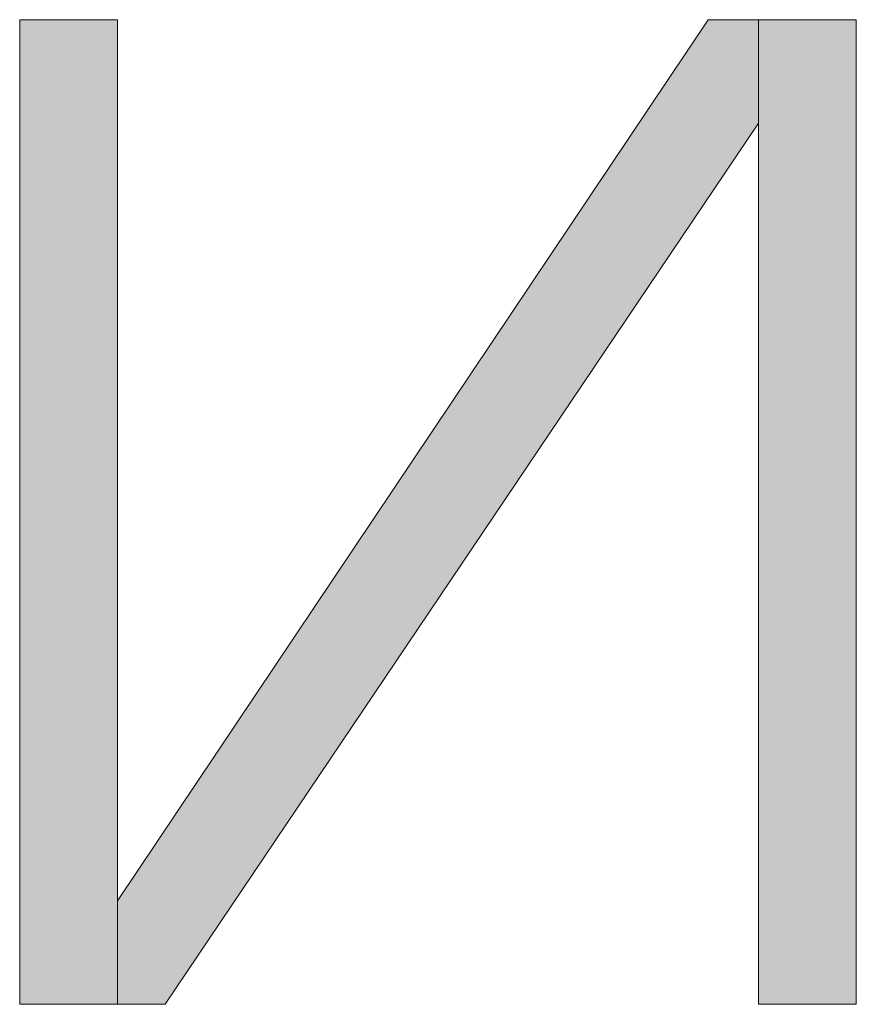
# Model space of a CAD drawing. Units: metres. Extents: x -424 to 646, y -663 to 5.
# Drawn here: x 234 to 236, y -411 to -408 of the extents above; entities that cross this region are included whole.
import ezdxf

# ---------------------------------------------------------------- set-up
doc = ezdxf.new("R2010")
doc.units = ezdxf.units.M
doc.layers.add('Standard', color=7, linetype='Continuous', lineweight=25)

msp = doc.modelspace()

# ---------------------------------------------------------------- hatches: boundary and pattern name
at = {"layer": 'Standard', "linetype": 'Continuous', "lineweight": 13, "transparency": 33554687}
h = msp.add_hatch(color=7, dxfattribs=at)
h.set_gradient(color2=(0, 0, 0), one_color=1)
h.paths.add_polyline_path([(234.2412, -407.868), (233.9449, -407.868), (234.2412, -408.1813)], flags=0)
h = msp.add_hatch(color=7, dxfattribs=at)
h.set_gradient(color2=(0, 0, 0), one_color=1)
h.paths.add_polyline_path([(233.9449, -407.868), (234.2412, -408.1813), (233.9449, -408.1813)], flags=0)
h = msp.add_hatch(color=7, dxfattribs=at)
h.set_gradient(color2=(0, 0, 0), one_color=1)
h.paths.add_polyline_path([(236.0276, -407.868), (236.18, -408.1813), (235.8159, -408.1813)], flags=0)
h = msp.add_hatch(color=7, dxfattribs=at)
h.set_gradient(color2=(0, 0, 0), one_color=1)
h.paths.add_polyline_path([(236.18, -407.868), (236.0276, -407.868), (236.18, -408.1813)], flags=0)
h = msp.add_hatch(color=7, dxfattribs=at)
h.set_gradient(color2=(0, 0, 0), one_color=1)
h.paths.add_polyline_path([(236.4763, -407.868), (236.18, -407.868), (236.4763, -410.8482)], flags=0)
h = msp.add_hatch(color=7, dxfattribs=at)
h.set_gradient(color2=(0, 0, 0), one_color=1)
h.paths.add_polyline_path([(236.18, -407.868), (236.4763, -410.8482), (236.18, -410.8482)], flags=0)
h = msp.add_hatch(color=7, dxfattribs=at)
h.set_gradient(color2=(0, 0, 0), one_color=1)
h.paths.add_polyline_path([(234.2412, -408.1813), (233.9449, -408.1813), (234.2412, -410.5349)], flags=0)
h = msp.add_hatch(color=7, dxfattribs=at)
h.set_gradient(color2=(0, 0, 0), one_color=1)
h.paths.add_polyline_path([(233.9449, -408.1813), (234.2412, -410.5349), (233.9449, -410.5349)], flags=0)
h = msp.add_hatch(color=7, dxfattribs=at)
h.set_gradient(color2=(0, 0, 0), one_color=1)
h.paths.add_polyline_path([(235.8159, -408.1813), (234.5968, -410.5349), (234.2412, -410.5349)], flags=0)
h = msp.add_hatch(color=7, dxfattribs=at)
h.set_gradient(color2=(0, 0, 0), one_color=1)
h.paths.add_polyline_path([(236.18, -408.1813), (235.8159, -408.1813), (234.5968, -410.5349)], flags=0)
h = msp.add_hatch(color=7, dxfattribs=at)
h.set_gradient(color2=(0, 0, 0), one_color=1)
h.paths.add_polyline_path([(234.2412, -410.5349), (233.9449, -410.5349), (234.2412, -410.8482)], flags=0)
h = msp.add_hatch(color=7, dxfattribs=at)
h.set_gradient(color2=(0, 0, 0), one_color=1)
h.paths.add_polyline_path([(233.9449, -410.5349), (234.2412, -410.8482), (233.9449, -410.8482)], flags=0)
h = msp.add_hatch(color=7, dxfattribs=at)
h.set_gradient(color2=(0, 0, 0), one_color=1)
h.paths.add_polyline_path([(234.5968, -410.5349), (234.2412, -410.5349), (234.3851, -410.8482)], flags=0)
h = msp.add_hatch(color=7, dxfattribs=at)
h.set_gradient(color2=(0, 0, 0), one_color=1)
h.paths.add_polyline_path([(234.2412, -410.5349), (234.3851, -410.8482), (234.2412, -410.8482)], flags=0)

# ---------------------------------------------------------------- linework, layer by layer
at = {"layer": 'Standard', "color": 7, "linetype": 'Continuous', "lineweight": 13, "transparency": 33554687}
for points in [[(234.2412, -410.8482), (233.9449, -410.8482), (233.9449, -407.868), (234.2412, -407.868), (234.2412, -410.8482)], [(234.2412, -410.5349), (236.0276, -407.868), (236.18, -407.868), (236.18, -408.1813), (234.3851, -410.8482), (234.2412, -410.8482), (234.2412, -410.5349)], [(236.4763, -410.8482), (236.18, -410.8482), (236.18, -407.868), (236.4763, -407.868), (236.4763, -410.8482)]]:
    msp.add_lwpolyline(points, close=True, dxfattribs=at)

doc.saveas('drawing.dxf')
